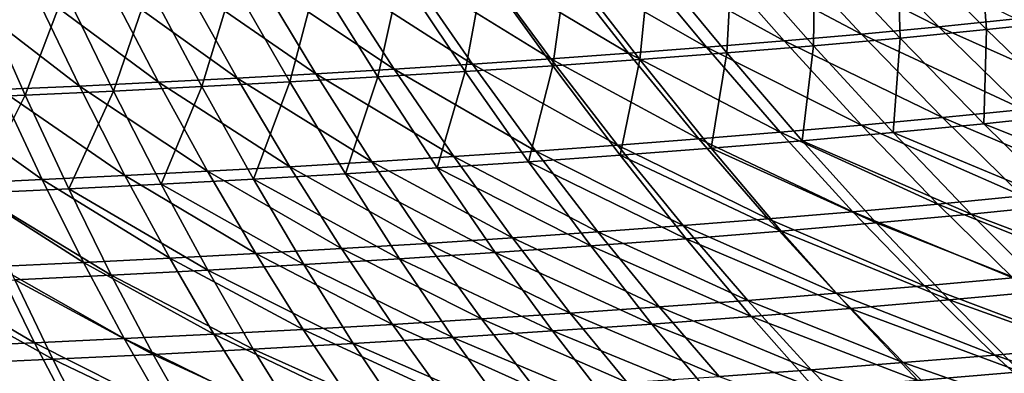
# Model space of a CAD drawing. Units: millimetres. Extents: x -10 to 1600, y -950 to -240.
# Drawn here: x 983 to 1135, y -792 to -738 of the extents above; entities that cross this region are included whole.
import ezdxf

# ---------------------------------------------------------------- set-up
doc = ezdxf.new("R2010")
doc.units = ezdxf.units.MM
doc.header["$LTSCALE"] = 79.945264
doc.layers.add('139', color=7, linetype='CONTINUOUS')
doc.layers.add('77', color=7, linetype='CONTINUOUS')

msp = doc.modelspace()

# ---------------------------------------------------------------- linework, layer by layer
at = {"layer": '139', "linetype": 'Continuous'}
for points in [[(1118.44, -725.2, -425.73), (1131.14, -724.01, -425.15), (1132.3, -739.04, -419.53), (1118.44, -725.2, -425.73)], [(1131.14, -724.01, -425.15), (1143.8, -722.7, -424.57), (1145.64, -737.62, -418.85), (1131.14, -724.01, -425.15)], [(1132.3, -739.04, -419.53), (1131.14, -724.01, -425.15), (1145.64, -737.62, -418.85), (1132.3, -739.04, -419.53)], [(1105.71, -726.28, -426.33), (1118.44, -725.2, -425.73), (1118.93, -740.35, -420.22), (1105.71, -726.28, -426.33)], [(1118.93, -740.35, -420.22), (1118.44, -725.2, -425.73), (1132.3, -739.04, -419.53), (1118.93, -740.35, -420.22)], [(1092.94, -727.28, -426.93), (1105.71, -726.28, -426.33), (1105.53, -741.55, -420.91), (1092.94, -727.28, -426.93)], [(1105.53, -741.55, -420.91), (1105.71, -726.28, -426.33), (1118.93, -740.35, -420.22), (1105.53, -741.55, -420.91)], [(1067.32, -729.04, -428.14), (1080.15, -728.19, -427.53), (1078.63, -743.69, -422.32), (1067.32, -729.04, -428.14)], [(1078.63, -743.69, -422.32), (1080.15, -728.19, -427.53), (1092.09, -742.66, -421.62), (1078.63, -743.69, -422.32)], [(1080.15, -728.19, -427.53), (1092.94, -727.28, -426.93), (1092.09, -742.66, -421.62), (1080.15, -728.19, -427.53)], [(1092.09, -742.66, -421.62), (1092.94, -727.28, -426.93), (1105.53, -741.55, -420.91), (1092.09, -742.66, -421.62)], [(1041.56, -730.55, -429.37), (1054.46, -729.83, -428.75), (1051.6, -745.53, -423.73), (1041.56, -730.55, -429.37)], [(1051.6, -745.53, -423.73), (1054.46, -729.83, -428.75), (1065.13, -744.64, -423.03), (1051.6, -745.53, -423.73)], [(1054.46, -729.83, -428.75), (1067.32, -729.04, -428.14), (1065.13, -744.64, -423.03), (1054.46, -729.83, -428.75)], [(1065.13, -744.64, -423.03), (1067.32, -729.04, -428.14), (1078.63, -743.69, -422.32), (1065.13, -744.64, -423.03)], [(1015.67, -731.86, -430.59), (1028.63, -731.23, -429.98), (1024.45, -747.15, -425.14), (1015.67, -731.86, -430.59)], [(1024.45, -747.15, -425.14), (1028.63, -731.23, -429.98), (1038.04, -746.37, -424.44), (1024.45, -747.15, -425.14)], [(1028.63, -731.23, -429.98), (1041.56, -730.55, -429.37), (1038.04, -746.37, -424.44), (1028.63, -731.23, -429.98)], [(1038.04, -746.37, -424.44), (1041.56, -730.55, -429.37), (1051.6, -745.53, -423.73), (1038.04, -746.37, -424.44)], [(976.54, -733.51, -432.4), (989.63, -733, -431.8), (983.46, -749.18, -427.2), (976.54, -733.51, -432.4)], [(983.46, -749.18, -427.2), (989.63, -733, -431.8), (997.16, -748.55, -426.52), (983.46, -749.18, -427.2)], [(989.63, -733, -431.8), (1002.67, -732.45, -431.2), (997.16, -748.55, -426.52), (989.63, -733, -431.8)], [(997.16, -748.55, -426.52), (1002.67, -732.45, -431.2), (1010.83, -747.87, -425.83), (997.16, -748.55, -426.52)], [(1002.67, -732.45, -431.2), (1015.67, -731.86, -430.59), (1010.83, -747.87, -425.83), (1002.67, -732.45, -431.2)], [(1010.83, -747.87, -425.83), (1015.67, -731.86, -430.59), (1024.45, -747.15, -425.14), (1010.83, -747.87, -425.83)], [(969.71, -749.76, -427.87), (976.54, -733.51, -432.4), (983.46, -749.18, -427.2), (969.71, -749.76, -427.87)], [(1132.3, -739.04, -419.53), (1145.64, -737.62, -418.85), (1145.86, -752.14, -412.13), (1132.3, -739.04, -419.53)], [(1118.93, -740.35, -420.22), (1132.3, -739.04, -419.53), (1131.86, -753.62, -412.87), (1118.93, -740.35, -420.22)], [(1131.86, -753.62, -412.87), (1132.3, -739.04, -419.53), (1145.86, -752.14, -412.13), (1131.86, -753.62, -412.87)], [(1105.53, -741.55, -420.91), (1118.93, -740.35, -420.22), (1117.83, -754.98, -413.62), (1105.53, -741.55, -420.91)], [(1117.83, -754.98, -413.62), (1118.93, -740.35, -420.22), (1131.86, -753.62, -412.87), (1117.83, -754.98, -413.62)], [(1092.09, -742.66, -421.62), (1105.53, -741.55, -420.91), (1103.77, -756.24, -414.37), (1092.09, -742.66, -421.62)], [(1103.77, -756.24, -414.37), (1105.53, -741.55, -420.91), (1117.83, -754.98, -413.62), (1103.77, -756.24, -414.37)], [(1065.13, -744.64, -423.03), (1078.63, -743.69, -422.32), (1075.56, -758.49, -415.88), (1065.13, -744.64, -423.03)], [(1075.56, -758.49, -415.88), (1078.63, -743.69, -422.32), (1089.68, -757.41, -415.12), (1075.56, -758.49, -415.88)], [(1078.63, -743.69, -422.32), (1092.09, -742.66, -421.62), (1089.68, -757.41, -415.12), (1078.63, -743.69, -422.32)], [(1089.68, -757.41, -415.12), (1092.09, -742.66, -421.62), (1103.77, -756.24, -414.37), (1089.68, -757.41, -415.12)], [(1051.6, -745.53, -423.73), (1065.13, -744.64, -423.03), (1061.41, -759.51, -416.63), (1051.6, -745.53, -423.73)], [(1061.41, -759.51, -416.63), (1065.13, -744.64, -423.03), (1075.56, -758.49, -415.88), (1061.41, -759.51, -416.63)], [(1024.45, -747.15, -425.14), (1038.04, -746.37, -424.44), (1033.03, -761.35, -418.12), (1024.45, -747.15, -425.14)], [(1033.03, -761.35, -418.12), (1038.04, -746.37, -424.44), (1047.24, -760.46, -417.38), (1033.03, -761.35, -418.12)], [(1038.04, -746.37, -424.44), (1051.6, -745.53, -423.73), (1047.24, -760.46, -417.38), (1038.04, -746.37, -424.44)], [(1047.24, -760.46, -417.38), (1051.6, -745.53, -423.73), (1061.41, -759.51, -416.63), (1047.24, -760.46, -417.38)], [(997.16, -748.55, -426.52), (1010.83, -747.87, -425.83), (1004.51, -762.95, -419.58), (997.16, -748.55, -426.52)], [(1004.51, -762.95, -419.58), (1010.83, -747.87, -425.83), (1018.79, -762.18, -418.86), (1004.51, -762.95, -419.58)], [(1010.83, -747.87, -425.83), (1024.45, -747.15, -425.14), (1018.79, -762.18, -418.86), (1010.83, -747.87, -425.83)], [(1018.79, -762.18, -418.86), (1024.45, -747.15, -425.14), (1033.03, -761.35, -418.12), (1018.79, -762.18, -418.86)], [(969.71, -749.76, -427.87), (983.46, -749.18, -427.2), (975.85, -764.34, -421), (969.71, -749.76, -427.87)], [(975.85, -764.34, -421), (983.46, -749.18, -427.2), (990.2, -763.67, -420.3), (975.85, -764.34, -421)], [(983.46, -749.18, -427.2), (997.16, -748.55, -426.52), (990.2, -763.67, -420.3), (983.46, -749.18, -427.2)], [(990.2, -763.67, -420.3), (997.16, -748.55, -426.52), (1004.51, -762.95, -419.58), (990.2, -763.67, -420.3)], [(1131.86, -753.62, -412.87), (1145.86, -752.14, -412.13), (1159.17, -764.53, -403.36), (1131.86, -753.62, -412.87)], [(1117.83, -754.98, -413.62), (1131.86, -753.62, -412.87), (1144.55, -766.13, -404.11), (1117.83, -754.98, -413.62)], [(1144.55, -766.13, -404.11), (1131.86, -753.62, -412.87), (1159.17, -764.53, -403.36), (1144.55, -766.13, -404.11)], [(1103.77, -756.24, -414.37), (1117.83, -754.98, -413.62), (1129.9, -767.61, -404.86), (1103.77, -756.24, -414.37)], [(1129.9, -767.61, -404.86), (1117.83, -754.98, -413.62), (1144.55, -766.13, -404.11), (1129.9, -767.61, -404.86)], [(1075.56, -758.49, -415.88), (1089.68, -757.41, -415.12), (1100.52, -770.25, -406.37), (1075.56, -758.49, -415.88)], [(1089.68, -757.41, -415.12), (1103.77, -756.24, -414.37), (1115.23, -768.98, -405.61), (1089.68, -757.41, -415.12)], [(1100.52, -770.25, -406.37), (1089.68, -757.41, -415.12), (1115.23, -768.98, -405.61), (1100.52, -770.25, -406.37)], [(1115.23, -768.98, -405.61), (1103.77, -756.24, -414.37), (1129.9, -767.61, -404.86), (1115.23, -768.98, -405.61)], [(1061.41, -759.51, -416.63), (1075.56, -758.49, -415.88), (1085.79, -771.42, -407.12), (1061.41, -759.51, -416.63)], [(1085.79, -771.42, -407.12), (1075.56, -758.49, -415.88), (1100.52, -770.25, -406.37), (1085.79, -771.42, -407.12)], [(1033.03, -761.35, -418.12), (1047.24, -760.46, -417.38), (1056.25, -773.55, -408.61), (1033.03, -761.35, -418.12)], [(1047.24, -760.46, -417.38), (1061.41, -759.51, -416.63), (1071.03, -772.52, -407.87), (1047.24, -760.46, -417.38)], [(1056.25, -773.55, -408.61), (1047.24, -760.46, -417.38), (1071.03, -772.52, -407.87), (1056.25, -773.55, -408.61)], [(1071.03, -772.52, -407.87), (1061.41, -759.51, -416.63), (1085.79, -771.42, -407.12), (1071.03, -772.52, -407.87)], [(1018.79, -762.18, -418.86), (1033.03, -761.35, -418.12), (1041.44, -774.52, -409.35), (1018.79, -762.18, -418.86)], [(1041.44, -774.52, -409.35), (1033.03, -761.35, -418.12), (1056.25, -773.55, -408.61), (1041.44, -774.52, -409.35)], [(990.2, -763.67, -420.3), (1004.51, -762.95, -419.58), (1011.72, -776.26, -410.79), (990.2, -763.67, -420.3)], [(1004.51, -762.95, -419.58), (1018.79, -762.18, -418.86), (1026.59, -775.42, -410.07), (1004.51, -762.95, -419.58)], [(1011.72, -776.26, -410.79), (1004.51, -762.95, -419.58), (1026.59, -775.42, -410.07), (1011.72, -776.26, -410.79)], [(1026.59, -775.42, -410.07), (1018.79, -762.18, -418.86), (1041.44, -774.52, -409.35), (1026.59, -775.42, -410.07)], [(975.85, -764.34, -421), (990.2, -763.67, -420.3), (996.8, -777.04, -411.49), (975.85, -764.34, -421)], [(981.85, -777.77, -412.18), (975.85, -764.34, -421), (996.8, -777.04, -411.49), (981.85, -777.77, -412.18)], [(996.8, -777.04, -411.49), (990.2, -763.67, -420.3), (1011.72, -776.26, -410.79), (996.8, -777.04, -411.49)], [(1129.9, -767.61, -404.86), (1144.55, -766.13, -404.11), (1157.03, -777.91, -393.76), (1129.9, -767.61, -404.86)], [(1115.23, -768.98, -405.61), (1129.9, -767.61, -404.86), (1141.77, -779.47, -394.47), (1115.23, -768.98, -405.61)], [(1141.77, -779.47, -394.47), (1129.9, -767.61, -404.86), (1157.03, -777.91, -393.76), (1141.77, -779.47, -394.47)], [(1100.52, -770.25, -406.37), (1115.23, -768.98, -405.61), (1126.49, -780.9, -395.17), (1100.52, -770.25, -406.37)], [(1126.49, -780.9, -395.17), (1115.23, -768.98, -405.61), (1141.77, -779.47, -394.47), (1126.49, -780.9, -395.17)], [(1085.79, -771.42, -407.12), (1100.52, -770.25, -406.37), (1111.18, -782.23, -395.88), (1085.79, -771.42, -407.12)], [(1111.18, -782.23, -395.88), (1100.52, -770.25, -406.37), (1126.49, -780.9, -395.17), (1111.18, -782.23, -395.88)], [(1056.25, -773.55, -408.61), (1071.03, -772.52, -407.87), (1080.49, -784.62, -397.28), (1056.25, -773.55, -408.61)], [(1071.03, -772.52, -407.87), (1085.79, -771.42, -407.12), (1095.85, -783.47, -396.58), (1071.03, -772.52, -407.87)], [(1080.49, -784.62, -397.28), (1071.03, -772.52, -407.87), (1095.85, -783.47, -396.58), (1080.49, -784.62, -397.28)], [(1095.85, -783.47, -396.58), (1085.79, -771.42, -407.12), (1111.18, -782.23, -395.88), (1095.85, -783.47, -396.58)], [(1041.44, -774.52, -409.35), (1056.25, -773.55, -408.61), (1065.1, -785.69, -397.97), (1041.44, -774.52, -409.35)], [(1065.1, -785.69, -397.97), (1056.25, -773.55, -408.61), (1080.49, -784.62, -397.28), (1065.1, -785.69, -397.97)], [(1011.72, -776.26, -410.79), (1026.59, -775.42, -410.07), (1034.26, -787.64, -399.32), (1011.72, -776.26, -410.79)], [(1026.59, -775.42, -410.07), (1041.44, -774.52, -409.35), (1049.69, -786.7, -398.65), (1026.59, -775.42, -410.07)], [(1034.26, -787.64, -399.32), (1026.59, -775.42, -410.07), (1049.69, -786.7, -398.65), (1034.26, -787.64, -399.32)], [(1049.69, -786.7, -398.65), (1041.44, -774.52, -409.35), (1065.1, -785.69, -397.97), (1049.69, -786.7, -398.65)], [(981.85, -777.77, -412.18), (996.8, -777.04, -411.49), (1003.28, -789.33, -400.62), (981.85, -777.77, -412.18)], [(996.8, -777.04, -411.49), (1011.72, -776.26, -410.79), (1018.78, -788.52, -399.97), (996.8, -777.04, -411.49)], [(1003.28, -789.33, -400.62), (996.8, -777.04, -411.49), (1018.78, -788.52, -399.97), (1003.28, -789.33, -400.62)], [(1018.78, -788.52, -399.97), (1011.72, -776.26, -410.79), (1034.26, -787.64, -399.32), (1018.78, -788.52, -399.97)], [(966.86, -778.43, -412.85), (981.85, -777.77, -412.18), (987.73, -790.08, -401.24), (966.86, -778.43, -412.85)], [(972.15, -790.77, -401.86), (966.86, -778.43, -412.85), (987.73, -790.08, -401.24), (972.15, -790.77, -401.86)], [(987.73, -790.08, -401.24), (981.85, -777.77, -412.18), (1003.28, -789.33, -400.62), (987.73, -790.08, -401.24)], [(1126.49, -780.9, -395.17), (1141.77, -779.47, -394.47), (1153.43, -790.53, -382.37), (1126.49, -780.9, -395.17)], [(1111.18, -782.23, -395.88), (1126.49, -780.9, -395.17), (1137.55, -792, -382.99), (1111.18, -782.23, -395.88)], [(1137.55, -792, -382.99), (1126.49, -780.9, -395.17), (1153.43, -790.53, -382.37), (1137.55, -792, -382.99)], [(1080.49, -784.62, -397.28), (1095.85, -783.47, -396.58), (1105.72, -794.61, -384.21), (1080.49, -784.62, -397.28)], [(1095.85, -783.47, -396.58), (1111.18, -782.23, -395.88), (1121.65, -793.35, -383.6), (1095.85, -783.47, -396.58)], [(1105.72, -794.61, -384.21), (1095.85, -783.47, -396.58), (1121.65, -793.35, -383.6), (1105.72, -794.61, -384.21)], [(1121.65, -793.35, -383.6), (1111.18, -782.23, -395.88), (1137.55, -792, -382.99), (1121.65, -793.35, -383.6)], [(1065.1, -785.69, -397.97), (1080.49, -784.62, -397.28), (1089.77, -795.78, -384.82), (1065.1, -785.69, -397.97)], [(1089.77, -795.78, -384.82), (1080.49, -784.62, -397.28), (1105.72, -794.61, -384.21), (1089.77, -795.78, -384.82)], [(1049.69, -786.7, -398.65), (1065.1, -785.69, -397.97), (1073.79, -796.87, -385.41), (1049.69, -786.7, -398.65)], [(1073.79, -796.87, -385.41), (1065.1, -785.69, -397.97), (1089.77, -795.78, -384.82), (1073.79, -796.87, -385.41)], [(1018.78, -788.52, -399.97), (1034.26, -787.64, -399.32), (1041.76, -798.83, -386.57), (1018.78, -788.52, -399.97)], [(1034.26, -787.64, -399.32), (1049.69, -786.7, -398.65), (1057.79, -797.89, -385.99), (1034.26, -787.64, -399.32)], [(1041.76, -798.83, -386.57), (1034.26, -787.64, -399.32), (1057.79, -797.89, -385.99), (1041.76, -798.83, -386.57)], [(1057.79, -797.89, -385.99), (1049.69, -786.7, -398.65), (1073.79, -796.87, -385.41), (1057.79, -797.89, -385.99)], [(987.73, -790.08, -401.24), (1003.28, -789.33, -400.62), (1009.62, -800.53, -387.67), (987.73, -790.08, -401.24)], [(1003.28, -789.33, -400.62), (1018.78, -788.52, -399.97), (1025.71, -799.72, -387.13), (1003.28, -789.33, -400.62)], [(1009.62, -800.53, -387.67), (1003.28, -789.33, -400.62), (1025.71, -799.72, -387.13), (1009.62, -800.53, -387.67)], [(1025.71, -799.72, -387.13), (1018.78, -788.52, -399.97), (1041.76, -798.83, -386.57), (1025.71, -799.72, -387.13)], [(972.15, -790.77, -401.86), (987.73, -790.08, -401.24), (993.49, -801.29, -388.2), (972.15, -790.77, -401.86)], [(977.32, -801.98, -388.72), (972.15, -790.77, -401.86), (993.49, -801.29, -388.2), (977.32, -801.98, -388.72)], [(993.49, -801.29, -388.2), (987.73, -790.08, -401.24), (1009.62, -800.53, -387.67), (993.49, -801.29, -388.2)], [(1121.65, -793.35, -383.6), (1137.55, -792, -382.99), (1148.37, -802.22, -369.03), (1121.65, -793.35, -383.6)]]:
    msp.add_3dface(points, dxfattribs=at)
at = {"layer": '77', "linetype": 'Continuous'}
for points in [[(1111.54, -725.03, -421.98), (1100.14, -725.99, -422.51), (1124.91, -738.61, -415.94), (1111.54, -725.03, -421.98)], [(1136.85, -737.4, -415.33), (1111.54, -725.03, -421.98), (1124.91, -738.61, -415.94), (1136.85, -737.4, -415.33)], [(1088.71, -726.88, -423.04), (1077.25, -727.7, -423.58), (1100.95, -740.79, -417.18), (1088.71, -726.88, -423.04)], [(1100.14, -725.99, -422.51), (1088.71, -726.88, -423.04), (1112.95, -739.74, -416.56), (1100.14, -725.99, -422.51)], [(1112.95, -739.74, -416.56), (1088.71, -726.88, -423.04), (1100.95, -740.79, -417.18), (1112.95, -739.74, -416.56)], [(1124.91, -738.61, -415.94), (1100.14, -725.99, -422.51), (1112.95, -739.74, -416.56), (1124.91, -738.61, -415.94)], [(1065.77, -728.48, -424.12), (1054.27, -729.21, -424.67), (1076.89, -742.7, -418.43), (1065.77, -728.48, -424.12)], [(1077.25, -727.7, -423.58), (1065.77, -728.48, -424.12), (1088.93, -741.78, -417.8), (1077.25, -727.7, -423.58)], [(1088.93, -741.78, -417.8), (1065.77, -728.48, -424.12), (1076.89, -742.7, -418.43), (1088.93, -741.78, -417.8)], [(1100.95, -740.79, -417.18), (1077.25, -727.7, -423.58), (1088.93, -741.78, -417.8), (1100.95, -740.79, -417.18)], [(1042.73, -729.89, -425.21), (1031.17, -730.53, -425.75), (1052.72, -744.38, -419.69), (1042.73, -729.89, -425.21)], [(1054.27, -729.21, -424.67), (1042.73, -729.89, -425.21), (1064.82, -743.57, -419.06), (1054.27, -729.21, -424.67)], [(1064.82, -743.57, -419.06), (1042.73, -729.89, -425.21), (1052.72, -744.38, -419.69), (1064.82, -743.57, -419.06)], [(1076.89, -742.7, -418.43), (1054.27, -729.21, -424.67), (1064.82, -743.57, -419.06), (1076.89, -742.7, -418.43)], [(1019.58, -731.13, -426.3), (1007.96, -731.7, -426.84), (1028.46, -745.87, -420.94), (1019.58, -731.13, -426.3)], [(1031.17, -730.53, -425.75), (1019.58, -731.13, -426.3), (1040.6, -745.15, -420.31), (1031.17, -730.53, -425.75)], [(1040.6, -745.15, -420.31), (1019.58, -731.13, -426.3), (1028.46, -745.87, -420.94), (1040.6, -745.15, -420.31)], [(1052.72, -744.38, -419.69), (1031.17, -730.53, -425.75), (1040.6, -745.15, -420.31), (1052.72, -744.38, -419.69)], [(984.63, -732.72, -427.91), (972.92, -733.19, -428.44), (991.85, -747.78, -422.79), (984.63, -732.72, -427.91)], [(996.31, -732.23, -427.37), (984.63, -732.72, -427.91), (1004.08, -747.18, -422.18), (996.31, -732.23, -427.37)], [(1004.08, -747.18, -422.18), (984.63, -732.72, -427.91), (991.85, -747.78, -422.79), (1004.08, -747.18, -422.18)], [(1007.96, -731.7, -426.84), (996.31, -732.23, -427.37), (1016.28, -746.55, -421.56), (1007.96, -731.7, -426.84)], [(1016.28, -746.55, -421.56), (996.31, -732.23, -427.37), (1004.08, -747.18, -422.18), (1016.28, -746.55, -421.56)], [(1028.46, -745.87, -420.94), (1007.96, -731.7, -426.84), (1016.28, -746.55, -421.56), (1028.46, -745.87, -420.94)], [(991.85, -747.78, -422.79), (972.92, -733.19, -428.44), (979.58, -748.34, -423.39), (991.85, -747.78, -422.79)], [(1136.85, -737.4, -415.33), (1124.91, -738.61, -415.94), (1150.51, -750.04, -408.07), (1136.85, -737.4, -415.33)], [(1124.91, -738.61, -415.94), (1112.95, -739.74, -416.56), (1138.02, -751.4, -408.73), (1124.91, -738.61, -415.94)], [(1150.51, -750.04, -408.07), (1124.91, -738.61, -415.94), (1138.02, -751.4, -408.73), (1150.51, -750.04, -408.07)], [(1100.95, -740.79, -417.18), (1088.93, -741.78, -417.8), (1112.95, -753.83, -410.06), (1100.95, -740.79, -417.18)], [(1112.95, -739.74, -416.56), (1100.95, -740.79, -417.18), (1125.5, -752.66, -409.39), (1112.95, -739.74, -416.56)], [(1125.5, -752.66, -409.39), (1100.95, -740.79, -417.18), (1112.95, -753.83, -410.06), (1125.5, -752.66, -409.39)], [(1138.02, -751.4, -408.73), (1112.95, -739.74, -416.56), (1125.5, -752.66, -409.39), (1138.02, -751.4, -408.73)], [(1088.93, -741.78, -417.8), (1076.89, -742.7, -418.43), (1100.37, -754.93, -410.74), (1088.93, -741.78, -417.8)], [(1112.95, -753.83, -410.06), (1088.93, -741.78, -417.8), (1100.37, -754.93, -410.74), (1112.95, -753.83, -410.06)], [(1064.82, -743.57, -419.06), (1052.72, -744.38, -419.69), (1075.15, -756.93, -412.09), (1064.82, -743.57, -419.06)], [(1076.89, -742.7, -418.43), (1064.82, -743.57, -419.06), (1087.78, -755.96, -411.41), (1076.89, -742.7, -418.43)], [(1087.78, -755.96, -411.41), (1064.82, -743.57, -419.06), (1075.15, -756.93, -412.09), (1087.78, -755.96, -411.41)], [(1100.37, -754.93, -410.74), (1076.89, -742.7, -418.43), (1087.78, -755.96, -411.41), (1100.37, -754.93, -410.74)], [(1040.6, -745.15, -420.31), (1028.46, -745.87, -420.94), (1049.84, -758.7, -413.43), (1040.6, -745.15, -420.31)], [(1052.72, -744.38, -419.69), (1040.6, -745.15, -420.31), (1062.51, -757.84, -412.76), (1052.72, -744.38, -419.69)], [(1062.51, -757.84, -412.76), (1040.6, -745.15, -420.31), (1049.84, -758.7, -413.43), (1062.51, -757.84, -412.76)], [(1075.15, -756.93, -412.09), (1052.72, -744.38, -419.69), (1062.51, -757.84, -412.76), (1075.15, -756.93, -412.09)], [(1016.28, -746.55, -421.56), (1004.08, -747.18, -422.18), (1024.43, -760.27, -414.76), (1016.28, -746.55, -421.56)], [(1028.46, -745.87, -420.94), (1016.28, -746.55, -421.56), (1037.15, -759.51, -414.1), (1028.46, -745.87, -420.94)], [(1037.15, -759.51, -414.1), (1016.28, -746.55, -421.56), (1024.43, -760.27, -414.76), (1037.15, -759.51, -414.1)], [(1049.84, -758.7, -413.43), (1028.46, -745.87, -420.94), (1037.15, -759.51, -414.1), (1049.84, -758.7, -413.43)], [(979.58, -748.34, -423.39), (967.29, -748.86, -423.99), (986.11, -762.27, -416.7), (979.58, -748.34, -423.39)], [(991.85, -747.78, -422.79), (979.58, -748.34, -423.39), (998.91, -761.65, -416.06), (991.85, -747.78, -422.79)], [(998.91, -761.65, -416.06), (979.58, -748.34, -423.39), (986.11, -762.27, -416.7), (998.91, -761.65, -416.06)], [(1004.08, -747.18, -422.18), (991.85, -747.78, -422.79), (1011.68, -760.98, -415.41), (1004.08, -747.18, -422.18)], [(1011.68, -760.98, -415.41), (991.85, -747.78, -422.79), (998.91, -761.65, -416.06), (1011.68, -760.98, -415.41)], [(1024.43, -760.27, -414.76), (1004.08, -747.18, -422.18), (1011.68, -760.98, -415.41), (1024.43, -760.27, -414.76)], [(986.11, -762.27, -416.7), (967.29, -748.86, -423.99), (973.28, -762.86, -417.33), (986.11, -762.27, -416.7)], [(1138.02, -751.4, -408.73), (1125.5, -752.66, -409.39), (1150.9, -763.43, -400.18), (1138.02, -751.4, -408.73)], [(1125.5, -752.66, -409.39), (1112.95, -753.83, -410.06), (1137.83, -764.79, -400.85), (1125.5, -752.66, -409.39)], [(1150.9, -763.43, -400.18), (1125.5, -752.66, -409.39), (1137.83, -764.79, -400.85), (1150.9, -763.43, -400.18)], [(1112.95, -753.83, -410.06), (1100.37, -754.93, -410.74), (1124.74, -766.05, -401.54), (1112.95, -753.83, -410.06)], [(1137.83, -764.79, -400.85), (1112.95, -753.83, -410.06), (1124.74, -766.05, -401.54), (1137.83, -764.79, -400.85)], [(1087.78, -755.96, -411.41), (1075.15, -756.93, -412.09), (1098.48, -768.33, -402.9), (1087.78, -755.96, -411.41)], [(1100.37, -754.93, -410.74), (1087.78, -755.96, -411.41), (1111.62, -767.23, -402.22), (1100.37, -754.93, -410.74)], [(1111.62, -767.23, -402.22), (1087.78, -755.96, -411.41), (1098.48, -768.33, -402.9), (1111.62, -767.23, -402.22)], [(1124.74, -766.05, -401.54), (1100.37, -754.93, -410.74), (1111.62, -767.23, -402.22), (1124.74, -766.05, -401.54)], [(1075.15, -756.93, -412.09), (1062.51, -757.84, -412.76), (1085.31, -769.37, -403.58), (1075.15, -756.93, -412.09)], [(1098.48, -768.33, -402.9), (1075.15, -756.93, -412.09), (1085.31, -769.37, -403.58), (1098.48, -768.33, -402.9)], [(1049.84, -758.7, -413.43), (1037.15, -759.51, -414.1), (1058.92, -771.27, -404.93), (1049.84, -758.7, -413.43)], [(1062.51, -757.84, -412.76), (1049.84, -758.7, -413.43), (1072.13, -770.35, -404.26), (1062.51, -757.84, -412.76)], [(1072.13, -770.35, -404.26), (1049.84, -758.7, -413.43), (1058.92, -771.27, -404.93), (1072.13, -770.35, -404.26)], [(1085.31, -769.37, -403.58), (1062.51, -757.84, -412.76), (1072.13, -770.35, -404.26), (1085.31, -769.37, -403.58)], [(1024.43, -760.27, -414.76), (1011.68, -760.98, -415.41), (1032.43, -772.95, -406.25), (1024.43, -760.27, -414.76)], [(1037.15, -759.51, -414.1), (1024.43, -760.27, -414.76), (1045.69, -772.14, -405.59), (1037.15, -759.51, -414.1)], [(1045.69, -772.14, -405.59), (1024.43, -760.27, -414.76), (1032.43, -772.95, -406.25), (1045.69, -772.14, -405.59)], [(1058.92, -771.27, -404.93), (1037.15, -759.51, -414.1), (1045.69, -772.14, -405.59), (1058.92, -771.27, -404.93)], [(998.91, -761.65, -416.06), (986.11, -762.27, -416.7), (1005.85, -774.43, -407.55), (998.91, -761.65, -416.06)], [(1011.68, -760.98, -415.41), (998.91, -761.65, -416.06), (1019.15, -773.71, -406.9), (1011.68, -760.98, -415.41)], [(1019.15, -773.71, -406.9), (998.91, -761.65, -416.06), (1005.85, -774.43, -407.55), (1019.15, -773.71, -406.9)], [(1032.43, -772.95, -406.25), (1011.68, -760.98, -415.41), (1019.15, -773.71, -406.9), (1032.43, -772.95, -406.25)], [(986.11, -762.27, -416.7), (973.28, -762.86, -417.33), (992.51, -775.1, -408.18), (986.11, -762.27, -416.7)], [(992.51, -775.1, -408.18), (973.28, -762.86, -417.33), (979.15, -775.72, -408.8), (992.51, -775.1, -408.18)], [(1005.85, -774.43, -407.55), (986.11, -762.27, -416.7), (992.51, -775.1, -408.18), (1005.85, -774.43, -407.55)], [(1137.83, -764.79, -400.85), (1124.74, -766.05, -401.54), (1149.98, -776.18, -390.78), (1137.83, -764.79, -400.85)], [(1124.74, -766.05, -401.54), (1111.62, -767.23, -402.22), (1136.35, -777.49, -391.43), (1124.74, -766.05, -401.54)], [(1149.98, -776.18, -390.78), (1124.74, -766.05, -401.54), (1136.35, -777.49, -391.43), (1149.98, -776.18, -390.78)], [(1111.62, -767.23, -402.22), (1098.48, -768.33, -402.9), (1122.69, -778.72, -392.08), (1111.62, -767.23, -402.22)], [(1136.35, -777.49, -391.43), (1111.62, -767.23, -402.22), (1122.69, -778.72, -392.08), (1136.35, -777.49, -391.43)], [(1085.31, -769.37, -403.58), (1072.13, -770.35, -404.26), (1095.32, -780.96, -393.37), (1085.31, -769.37, -403.58)], [(1098.48, -768.33, -402.9), (1085.31, -769.37, -403.58), (1109.02, -779.87, -392.73), (1098.48, -768.33, -402.9)], [(1109.02, -779.87, -392.73), (1085.31, -769.37, -403.58), (1095.32, -780.96, -393.37), (1109.02, -779.87, -392.73)], [(1122.69, -778.72, -392.08), (1098.48, -768.33, -402.9), (1109.02, -779.87, -392.73), (1122.69, -778.72, -392.08)], [(1058.92, -771.27, -404.93), (1045.69, -772.14, -405.59), (1067.85, -782.93, -394.64), (1058.92, -771.27, -404.93)], [(1072.13, -770.35, -404.26), (1058.92, -771.27, -404.93), (1081.59, -781.97, -394.01), (1072.13, -770.35, -404.26)], [(1081.59, -781.97, -394.01), (1058.92, -771.27, -404.93), (1067.85, -782.93, -394.64), (1081.59, -781.97, -394.01)], [(1095.32, -780.96, -393.37), (1072.13, -770.35, -404.26), (1081.59, -781.97, -394.01), (1095.32, -780.96, -393.37)], [(1045.69, -772.14, -405.59), (1032.43, -772.95, -406.25), (1054.09, -783.82, -395.27), (1045.69, -772.14, -405.59)], [(1067.85, -782.93, -394.64), (1045.69, -772.14, -405.59), (1054.09, -783.82, -395.27), (1067.85, -782.93, -394.64)], [(1019.15, -773.71, -406.9), (1005.85, -774.43, -407.55), (1026.5, -785.45, -396.49), (1019.15, -773.71, -406.9)], [(1032.43, -772.95, -406.25), (1019.15, -773.71, -406.9), (1040.31, -784.67, -395.88), (1032.43, -772.95, -406.25)], [(1040.31, -784.67, -395.88), (1019.15, -773.71, -406.9), (1026.5, -785.45, -396.49), (1040.31, -784.67, -395.88)], [(1054.09, -783.82, -395.27), (1032.43, -772.95, -406.25), (1040.31, -784.67, -395.88), (1054.09, -783.82, -395.27)], [(979.15, -775.72, -408.8), (965.75, -776.3, -409.4), (984.92, -787.52, -398.24), (979.15, -775.72, -408.8)], [(992.51, -775.1, -408.18), (979.15, -775.72, -408.8), (998.81, -786.88, -397.67), (992.51, -775.1, -408.18)], [(998.81, -786.88, -397.67), (979.15, -775.72, -408.8), (984.92, -787.52, -398.24), (998.81, -786.88, -397.67)], [(1005.85, -774.43, -407.55), (992.51, -775.1, -408.18), (1012.67, -786.19, -397.09), (1005.85, -774.43, -407.55)], [(1012.67, -786.19, -397.09), (992.51, -775.1, -408.18), (998.81, -786.88, -397.67), (1012.67, -786.19, -397.09)], [(1026.5, -785.45, -396.49), (1005.85, -774.43, -407.55), (1012.67, -786.19, -397.09), (1026.5, -785.45, -396.49)], [(984.92, -787.52, -398.24), (965.75, -776.3, -409.4), (971, -788.12, -398.8), (984.92, -787.52, -398.24)], [(1122.69, -778.72, -392.08), (1109.02, -779.87, -392.73), (1133.58, -789.42, -380.22), (1122.69, -778.72, -392.08)], [(1136.35, -777.49, -391.43), (1122.69, -778.72, -392.08), (1147.77, -788.17, -379.65), (1136.35, -777.49, -391.43)], [(1147.77, -788.17, -379.65), (1122.69, -778.72, -392.08), (1133.58, -789.42, -380.22), (1147.77, -788.17, -379.65)], [(1109.02, -779.87, -392.73), (1095.32, -780.96, -393.37), (1119.38, -790.59, -380.8), (1109.02, -779.87, -392.73)], [(1133.58, -789.42, -380.22), (1109.02, -779.87, -392.73), (1119.38, -790.59, -380.8), (1133.58, -789.42, -380.22)], [(1095.32, -780.96, -393.37), (1081.59, -781.97, -394.01), (1105.15, -791.69, -381.36), (1095.32, -780.96, -393.37)], [(1119.38, -790.59, -380.8), (1095.32, -780.96, -393.37), (1105.15, -791.69, -381.36), (1119.38, -790.59, -380.8)], [(1067.85, -782.93, -394.64), (1054.09, -783.82, -395.27), (1076.64, -793.69, -382.48), (1067.85, -782.93, -394.64)], [(1081.59, -781.97, -394.01), (1067.85, -782.93, -394.64), (1090.9, -792.72, -381.92), (1081.59, -781.97, -394.01)], [(1090.9, -792.72, -381.92), (1067.85, -782.93, -394.64), (1076.64, -793.69, -382.48), (1090.9, -792.72, -381.92)], [(1105.15, -791.69, -381.36), (1081.59, -781.97, -394.01), (1090.9, -792.72, -381.92), (1105.15, -791.69, -381.36)], [(1040.31, -784.67, -395.88), (1026.5, -785.45, -396.49), (1048.05, -795.44, -383.56), (1040.31, -784.67, -395.88)], [(1054.09, -783.82, -395.27), (1040.31, -784.67, -395.88), (1062.35, -794.59, -383.02), (1054.09, -783.82, -395.27)], [(1062.35, -794.59, -383.02), (1040.31, -784.67, -395.88), (1048.05, -795.44, -383.56), (1062.35, -794.59, -383.02)], [(1076.64, -793.69, -382.48), (1054.09, -783.82, -395.27), (1062.35, -794.59, -383.02), (1076.64, -793.69, -382.48)], [(1012.67, -786.19, -397.09), (998.81, -786.88, -397.67), (1019.37, -796.98, -384.6), (1012.67, -786.19, -397.09)], [(1026.5, -785.45, -396.49), (1012.67, -786.19, -397.09), (1033.72, -796.23, -384.09), (1026.5, -785.45, -396.49)], [(1033.72, -796.23, -384.09), (1012.67, -786.19, -397.09), (1019.37, -796.98, -384.6), (1033.72, -796.23, -384.09)], [(1048.05, -795.44, -383.56), (1026.5, -785.45, -396.49), (1033.72, -796.23, -384.09), (1048.05, -795.44, -383.56)], [(984.92, -787.52, -398.24), (971, -788.12, -398.8), (990.58, -798.31, -385.6), (984.92, -787.52, -398.24)], [(998.81, -786.88, -397.67), (984.92, -787.52, -398.24), (1004.99, -797.67, -385.11), (998.81, -786.88, -397.67)], [(1004.99, -797.67, -385.11), (984.92, -787.52, -398.24), (990.58, -798.31, -385.6), (1004.99, -797.67, -385.11)], [(1019.37, -796.98, -384.6), (998.81, -786.88, -397.67), (1004.99, -797.67, -385.11), (1019.37, -796.98, -384.6)], [(990.58, -798.31, -385.6), (971, -788.12, -398.8), (976.14, -798.91, -386.08), (990.58, -798.31, -385.6)], [(1133.58, -789.42, -380.22), (1119.38, -790.59, -380.8), (1144.25, -799.31, -366.63), (1133.58, -789.42, -380.22)], [(1147.77, -788.17, -379.65), (1133.58, -789.42, -380.22), (1158.95, -798.06, -366.16), (1147.77, -788.17, -379.65)], [(1158.95, -798.06, -366.16), (1133.58, -789.42, -380.22), (1144.25, -799.31, -366.63), (1158.95, -798.06, -366.16)], [(1119.38, -790.59, -380.8), (1105.15, -791.69, -381.36), (1129.52, -800.48, -367.1), (1119.38, -790.59, -380.8)], [(1144.25, -799.31, -366.63), (1119.38, -790.59, -380.8), (1129.52, -800.48, -367.1), (1144.25, -799.31, -366.63)], [(1105.15, -791.69, -381.36), (1090.9, -792.72, -381.92), (1114.78, -801.57, -367.56), (1105.15, -791.69, -381.36)], [(1129.52, -800.48, -367.1), (1105.15, -791.69, -381.36), (1114.78, -801.57, -367.56), (1129.52, -800.48, -367.1)]]:
    msp.add_3dface(points, dxfattribs=at)

doc.saveas('drawing.dxf')
